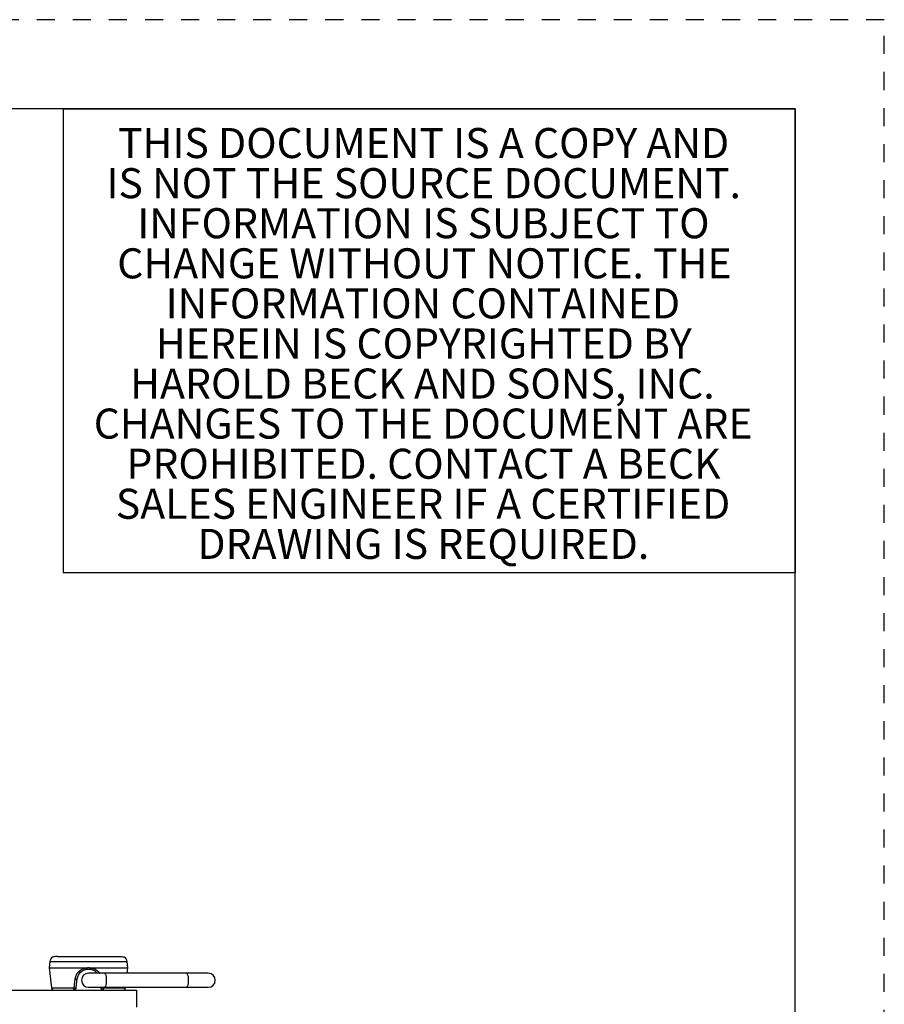
# Model space of a CAD drawing. Extents: x 0 to 34, y 0 to 22.
# Drawn here: x 29.2 to 34, y 16.5 to 22 of the extents above; entities that cross this region are included whole.
import ezdxf

# ---------------------------------------------------------------- set-up
doc = ezdxf.new("R2010")
doc.units = 0
for name, pattern in [('SLD-DASHED', [0.075, 0.05, -0.025]), ('SLD-PHANTOM', [0.5, 0.25, -0.05, 0.05, -0.05, 0.05, -0.05]), ('SLD-SOLID', [0])]:
    doc.linetypes.add(name, pattern=pattern)
doc.layers.get('0').update_dxf_attribs({"linetype": 'CONTINUOUS'})
for name, color, linetype in [('001-TEXT', 7, 'SLD-SOLID'), ('001-TITLE', 7, 'SLD-SOLID'), ('001-TRIM-LINES', 212, 'SLD-DASHED')]:
    doc.layers.add(name, color=color, linetype=linetype)
doc.styles.add('SLDTEXTSTYLE1', font='TXT', dxfattribs={"width": 0.75})

# ---------------------------------------------------------------- blocks, each defined once
blk = doc.blocks.new('SW_NOTE_0')
at = {"color": 0, "linetype": 'CONTINUOUS', "char_height": 0.33333, "attachment_point": 2, "style": 'SLDTEXTSTYLE1'}
for s, insert in [('THIS DOCUMENT IS A COPY AND', (3.375, 0.43)), ('IS NOT THE SOURCE DOCUMENT.', (3.376, -0.015)), ('INFORMATION IS SUBJECT TO', (3.373, -0.459)), ('CHANGE WITHOUT NOTICE. THE', (3.384, -0.904)), ('INFORMATION CONTAINED', (3.367, -1.348)), ('HEREIN IS COPYRIGHTED BY', (3.377, -1.793)), ('HAROLD BECK AND SONS, INC.', (3.362, -2.237)), ('CHANGES TO THE DOCUMENT ARE', (3.37, -2.681)), ('PROHIBITED. CONTACT A BECK', (3.374, -3.126)), ('SALES ENGINEER IF A CERTIFIED', (3.369, -3.57)), ('DRAWING IS REQUIRED.', (3.372, -4.015))]:
    blk.add_mtext(s, dxfattribs=dict(at, insert=insert))
blk = doc.blocks.new('BECK_CUSTOMER_SERVICE_PROP')
at = {"color": 7, "linetype": 'SLD-SOLID'}
for p, q in [((-8.119, 0), (0, 0)), ((-8.119, 0), (-8.119, -5.138)), ((0, 0), (0, -5.138)), ((-8.119, -5.138), (0, -5.138))]:
    blk.add_line(p, q, dxfattribs=at)
at = {"color": 7, "linetype": 'CONTINUOUS'}
blk.add_blockref('SW_NOTE_0', (-7.495, -0.641), dxfattribs=at)

msp = doc.modelspace()

# ---------------------------------------------------------------- linework, layer by layer
at = {"color": 7, "linetype": 'SLD-SOLID'}
for p, q in [((29.367257, 16.774219), (29.362952, 16.739161)), ((29.408955, 16.801661), (29.75445, 16.801661)), ((29.800452, 16.739161), (29.796148, 16.774219)), ((29.362952, 16.739161), (29.376683, 16.627333)), ((29.362952, 16.739161), (29.576379, 16.739161)), ((29.587026, 16.739162), (29.576379, 16.739162)), ((29.670134, 16.708161), (29.581702, 16.708161)), ((29.587026, 16.739161), (29.800452, 16.739161)), ((30.124399, 16.708161), (29.670134, 16.708161)), ((29.796646, 16.708161), (29.800452, 16.739161)), ((30.245952, 16.708161), (30.124399, 16.708161)), ((29.513597, 16.627333), (29.519668, 16.676778)), ((29.08058, 16.614161), (29.847327, 16.614161)), ((29.581702, 16.630161), (29.670134, 16.630161)), ((29.670134, 16.630161), (30.124399, 16.630161)), ((29.786722, 16.627333), (29.787069, 16.630161)), ((29.847327, 16.614161), (29.847327, 16.520411)), ((30.124399, 16.630161), (30.245952, 16.630161))]:
    msp.add_line(p, q, dxfattribs=at)
at = {"color": 8, "linetype": 'SLD-PHANTOM'}
for p, q in [((29.367257, 16.774219), (29.581702, 16.774219)), ((29.581702, 16.774219), (29.796148, 16.774219)), ((29.501516, 16.627333), (29.507949, 16.676778)), ((29.376683, 16.627333), (29.501516, 16.627333)), ((29.661889, 16.627333), (29.786722, 16.627333))]:
    msp.add_line(p, q, dxfattribs=at)
at = {"color": 7, "linetype": 'SLD-SOLID'}
msp.add_lwpolyline([(29.544684, 16.719519), (29.540289, 16.715971), (29.53446, 16.71008)], dxfattribs=at)
at = {"color": 8, "linetype": 'SLD-PHANTOM'}
for points in [[(29.670134, 16.708161), (29.67238, 16.707183), (29.675181, 16.702936), (29.677534, 16.695688), (29.679229, 16.686082), (29.680116, 16.674973), (29.680116, 16.663348), (29.679229, 16.652239), (29.677534, 16.642634), (29.675181, 16.635386), (29.67238, 16.631139), (29.670134, 16.630161)], [(30.124399, 16.708161), (30.126645, 16.707183), (30.129446, 16.702936), (30.131798, 16.695688), (30.133493, 16.686082), (30.13438, 16.674973), (30.13438, 16.663348), (30.133493, 16.652239), (30.131798, 16.642634), (30.129446, 16.635386), (30.126645, 16.631139), (30.124399, 16.630161)]]:
    msp.add_lwpolyline(points, dxfattribs=at)
at = {"color": 7, "linetype": 'SLD-SOLID'}
for centre, radius, start, end in [((29.398274, 16.770411), 0.03125, 119.642437, 173), ((29.765131, 16.770411), 0.03125, 7, 60.338426), ((29.581702, 16.669161), 0.039, 90, 270), ((30.245952, 16.669161), 0.039, 270, 90), ((29.391571, 16.629161), 0.015, 187, 270), ((29.771833, 16.629161), 0.015, 270, 353)]:
    msp.add_arc(centre, radius, start, end, dxfattribs=at)
for points, knots in [([(29.408955, 16.801661), (29.405088, 16.801441), (29.395039, 16.800868), (29.386139, 16.798493), (29.381285, 16.797152), (29.382805, 16.797562), (29.382806, 16.797563)], [0, 0, 0, 0, 0.229031, 0.59521746, 0.99957087, 1, 1, 1, 1]), ([(29.75445, 16.801661), (29.758317, 16.801441), (29.768365, 16.800868), (29.777266, 16.798493), (29.78212, 16.797152), (29.7806, 16.797562), (29.780598, 16.797563)], [0, 0, 0, 0, 0.22903314, 0.59522299, 0.99958026, 1, 1, 1, 1]), ([(29.519668, 16.676778), (29.521407, 16.68421), (29.524883, 16.699064), (29.539221, 16.716704), (29.555416, 16.726769), (29.570173, 16.730947), (29.581697, 16.732014), (29.593257, 16.730962), (29.607867, 16.726682), (29.621254, 16.71951), (29.6274, 16.710819), (29.629279, 16.708161)], [0, 0, 0, 0, 0.15639454, 0.31257757, 0.46760366, 0.54496374, 0.62213588, 0.69930808, 0.77666827, 0.93169357, 1, 1, 1, 1]), ([(29.498709, 16.614161), (29.500379, 16.614321), (29.503719, 16.614642), (29.508365, 16.617275), (29.511442, 16.620849), (29.513065, 16.624406), (29.513422, 16.626369), (29.513597, 16.627333)], [0, 0, 0, 0, 0.25001401, 0.49998057, 0.74945949, 0.87705389, 1, 1, 1, 1]), ([(29.649807, 16.627333), (29.649983, 16.626369), (29.65034, 16.624406), (29.651963, 16.620849), (29.65504, 16.617275), (29.659686, 16.614642), (29.663026, 16.614321), (29.664696, 16.614161)], [0, 0, 0, 0, 0.12295773, 0.25053977, 0.50001772, 0.74998385, 1, 1, 1, 1]), ([(29.664696, 16.614161), (29.663421, 16.614281), (29.661606, 16.614452), (29.661475, 16.614504), (29.661436, 16.614519)], [0, 0, 0, 0, 0.70219627, 1, 1, 1, 1])]:
    msp.add_open_spline(points, degree=3, knots=knots, dxfattribs=at)
at = {"color": 8, "linetype": 'SLD-PHANTOM'}
for points, knots in [([(29.507949, 16.676778), (29.509921, 16.684953), (29.513868, 16.701313), (29.529834, 16.720735), (29.550977, 16.734909), (29.567913, 16.737744), (29.576379, 16.739161)], [0, 0, 0, 0, 0.24979781, 0.49988154, 0.75001264, 1, 1, 1, 1]), ([(29.587026, 16.739161), (29.595425, 16.7377), (29.612228, 16.734778), (29.631437, 16.72305), (29.639001, 16.712229), (29.641845, 16.708161)], [0, 0, 0, 0, 0.38409836, 0.76841379, 1, 1, 1, 1]), ([(29.507949, 16.676778), (29.508544, 16.676675), (29.509787, 16.676461), (29.511826, 16.676213), (29.51393, 16.676042), (29.515916, 16.675982), (29.517583, 16.676042), (29.518782, 16.676213), (29.519508, 16.676461), (29.519616, 16.676675), (29.519668, 16.676778)], [0, 0, 0, 0, 0.11247232, 0.23503283, 0.36537982, 0.50000005, 0.63462027, 0.76496724, 0.88752771, 1, 1, 1, 1]), ([(29.498709, 16.614161), (29.498988, 16.614323), (29.499545, 16.614647), (29.500438, 16.617287), (29.501056, 16.620891), (29.501411, 16.624458), (29.501482, 16.626398), (29.501516, 16.627333)], [0, 0, 0, 0, 0.2500627, 0.49996722, 0.75332285, 0.88118844, 1, 1, 1, 1]), ([(29.501516, 16.627333), (29.502112, 16.627223), (29.503362, 16.626994), (29.505444, 16.626727), (29.507614, 16.626542), (29.50968, 16.626476), (29.511421, 16.626542), (29.512673, 16.626727), (29.513429, 16.626994), (29.513543, 16.627223), (29.513597, 16.627333)], [0, 0, 0, 0, 0.111884502, 0.234296733, 0.364892186, 0.5, 0.635107814, 0.765703267, 0.888115498, 1, 1, 1, 1]), ([(29.649807, 16.627333), (29.649873, 16.627211), (29.650004, 16.626968), (29.650841, 16.626704), (29.652093, 16.626536), (29.653733, 16.62648), (29.655653, 16.626536), (29.657738, 16.626704), (29.659881, 16.626968), (29.66122, 16.627211), (29.661889, 16.627333)], [0, 0, 0, 0, 0.12494302, 0.25004335, 0.37498842, 0.49999935, 0.62501037, 0.74995569, 0.87505666, 1, 1, 1, 1]), ([(29.661889, 16.627333), (29.661925, 16.626392), (29.662, 16.624423), (29.662354, 16.620861), (29.66297, 16.617274), (29.66386, 16.614647), (29.664417, 16.614323), (29.664696, 16.614161)], [0, 0, 0, 0, 0.11962104, 0.25047505, 0.50003881, 0.74993914, 1, 1, 1, 1])]:
    msp.add_open_spline(points, degree=3, knots=knots, dxfattribs=at)
at = {"layer": '001-TITLE'}
for p, q in [((33.5, 21.5), (3.390357, 21.508697)), ((33.5, 0.5), (33.5, 21.5))]:
    msp.add_line(p, q, dxfattribs=at)
at = {"layer": '001-TRIM-LINES'}
for p, q in [((33.995, 21.995), (0.005, 21.995)), ((33.995, 0.005), (33.995, 21.995))]:
    msp.add_line(p, q, dxfattribs=at)

# ---------------------------------------------------------------- block references
at = {"layer": '001-TEXT', "xscale": 0.5, "yscale": 0.5, "zscale": 0.5}
msp.add_blockref('BECK_CUSTOMER_SERVICE_PROP', (33.5, 21.5), dxfattribs=at)

doc.saveas('drawing.dxf')
